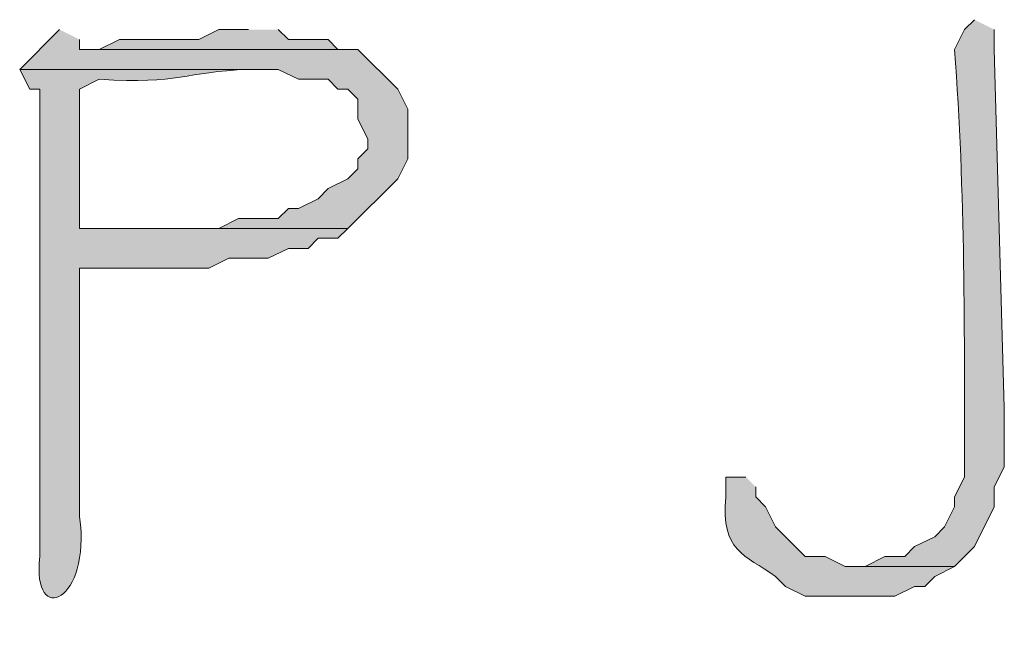
# Model space of a CAD drawing. Units: inches. Extents: x -61 to 673, y 119 to 673.
# Drawn here: x 415 to 421, y 169 to 173 of the extents above; entities that cross this region are included whole.
import ezdxf

# ---------------------------------------------------------------- set-up
doc = ezdxf.new("R2010")
doc.units = ezdxf.units.IN
doc.header["$MEASUREMENT"] = 0
doc.layers.add('Layer 1', color=7, linetype='Continuous')

msp = doc.modelspace()

# ---------------------------------------------------------------- hatches: boundary and pattern name
at = {"layer": 'Layer 1', "true_color": 0xffffff}
h = msp.add_hatch(color=7, dxfattribs=at)
edge = h.paths.add_edge_path()
edge.add_spline(control_points=[(420.3906, 173.1299), (420.3906, 173.1299), (420.3301, 173.0703), (420.3301, 173.0703), (420.3301, 173.0703), (420.2695, 172.9502), (420.2695, 172.9502), (420.3359, 172.0908), (420.3301, 171.2305), (420.3301, 170.3701), (420.3301, 170.3701), (420.2695, 170.25), (420.2695, 170.25), (420.2695, 170.25), (420.2695, 170.1904), (420.2695, 170.1904), (420.2695, 170.1904), (420.209, 170.0703), (420.209, 170.0703), (420.209, 170.0703), (420.1504, 170.0098), (420.1504, 170.0098), (420.1504, 170.0098), (420.0293, 169.9502), (420.0293, 169.9502), (420.0293, 169.9502), (419.9707, 169.8906), (419.9707, 169.8906), (419.9707, 169.8906), (419.8496, 169.8906), (419.8496, 169.8906), (419.8496, 169.8906), (419.7305, 169.8301), (419.7305, 169.8301), (419.7305, 169.8301), (419.6699, 169.8301), (419.6699, 169.8301), (419.6699, 169.8301), (420.2695, 169.8301), (420.2695, 169.8301), (420.2695, 169.8301), (420.3301, 169.8906), (420.3301, 169.8906), (420.3301, 169.8906), (420.3906, 169.9502), (420.3906, 169.9502), (420.3906, 169.9502), (420.5098, 170.1904), (420.5098, 170.1904), (420.5098, 170.1904), (420.5098, 170.3105), (420.5098, 170.3105), (420.5098, 170.3105), (420.5703, 170.4297), (420.5703, 170.4297), (420.5703, 170.4297), (420.5703, 170.79), (420.5703, 170.79), (420.5703, 170.79), (420.5098, 172.9502), (420.5098, 172.9502), (420.5098, 172.9502), (420.5098, 173.0703), (420.5098, 173.0703)], knot_values=[0, 0, 0, 0, 1, 1, 1, 2, 2, 2, 3, 3, 3, 4, 4, 4, 5, 5, 5, 6, 6, 6, 7, 7, 7, 8, 8, 8, 9, 9, 9, 10, 10, 10, 11, 11, 11, 12, 12, 12, 13, 13, 13, 14, 14, 14, 15, 15, 15, 16, 16, 16, 17, 17, 17, 18, 18, 18, 19, 19, 19, 20, 20, 20, 21, 21, 21, 21], degree=3, periodic=0)
edge.add_line((420.5098, 173.0703), (420.3906, 173.1299))
for points in [[(414.8691, 173.0703), (414.6289, 172.8301), (416.1895, 172.8301), (416.3105, 172.7705), (416.4902, 172.7705), (416.5488, 172.71), (416.6094, 172.71), (416.6699, 172.6504), (416.6699, 172.5303), (416.7305, 172.4102), (416.7305, 172.3506), (416.6699, 172.29), (416.6699, 172.2305), (416.6094, 172.1699), (416.4902, 172.1104), (416.4297, 172.0498), (416.3105, 171.9902), (416.25, 171.9902), (416.1895, 171.9297), (415.9492, 171.9297), (415.8301, 171.8701), (414.9902, 171.8701), (416.6094, 171.8701), (416.9102, 172.1699), (416.9707, 172.29), (416.9707, 172.5898), (416.9102, 172.71), (416.6699, 172.9502), (414.9902, 172.9502), (414.9902, 173.0098)], [(416.0098, 173.0703), (415.8301, 173.0703), (415.709, 173.0098), (415.2305, 173.0098), (415.1094, 172.9502), (414.9902, 172.9502), (416.6699, 172.9502), (416.5488, 172.9502), (416.4902, 173.0098), (416.25, 173.0098), (416.1895, 173.0703)]]:
    msp.add_hatch(color=7, dxfattribs=at).paths.add_polyline_path(points)
h = msp.add_hatch(color=7, dxfattribs=at)
edge = h.paths.add_edge_path()
edge.add_spline(control_points=[(414.6289, 172.8301), (414.6289, 172.8301), (414.6895, 172.71), (414.6895, 172.71), (414.6895, 172.71), (414.75, 172.71), (414.75, 172.71), (414.75, 172.71), (414.75, 172.4697), (414.75, 172.4697), (414.75, 171.6904), (414.75, 170.9102), (414.75, 170.1299), (414.75, 170.1299), (414.75, 169.8906), (414.75, 169.8906), (414.7012, 169.457), (415.0625, 169.6211), (414.9902, 170.1299), (414.9902, 170.1299), (414.9902, 170.3701), (414.9902, 170.3701), (414.9902, 170.71), (414.9902, 171.0498), (414.9902, 171.3906), (414.9902, 171.3906), (414.9902, 171.6299), (414.9902, 171.6299), (414.9902, 171.6299), (415.1699, 171.6299), (415.1699, 171.6299), (415.3691, 171.6299), (415.5703, 171.6299), (415.7695, 171.6299), (415.7695, 171.6299), (415.8906, 171.6904), (415.8906, 171.6904), (415.8906, 171.6904), (416.1289, 171.6904), (416.1289, 171.6904), (416.1289, 171.6904), (416.25, 171.75), (416.25, 171.75), (416.25, 171.75), (416.3691, 171.75), (416.3691, 171.75), (416.3691, 171.75), (416.4297, 171.8105), (416.4297, 171.8105), (416.4297, 171.8105), (416.5488, 171.8105), (416.5488, 171.8105), (416.5488, 171.8105), (416.6094, 171.8701), (416.6094, 171.8701), (416.6094, 171.8701), (414.9902, 171.8701), (414.9902, 171.8701), (414.9902, 171.8701), (414.9902, 171.9902), (414.9902, 171.9902), (414.9902, 172.21), (414.9902, 172.4297), (414.9902, 172.6504), (414.9902, 172.6504), (414.9902, 172.71), (414.9902, 172.71), (414.9902, 172.71), (415.1094, 172.7705), (415.1094, 172.7705), (415.5996, 172.7383), (415.6191, 172.8154), (416.0098, 172.8301), (416.0098, 172.8301), (416.0703, 172.8301), (416.0703, 172.8301)], knot_values=[0, 0, 0, 0, 1, 1, 1, 2, 2, 2, 3, 3, 3, 4, 4, 4, 5, 5, 5, 6, 6, 6, 7, 7, 7, 8, 8, 8, 9, 9, 9, 10, 10, 10, 11, 11, 11, 12, 12, 12, 13, 13, 13, 14, 14, 14, 15, 15, 15, 16, 16, 16, 17, 17, 17, 18, 18, 18, 19, 19, 19, 20, 20, 20, 21, 21, 21, 22, 22, 22, 23, 23, 23, 24, 24, 24, 25, 25, 25, 25], degree=3, periodic=0)
edge.add_line((416.0703, 172.8301), (414.6289, 172.8301))
h = msp.add_hatch(color=7, dxfattribs=at)
edge = h.paths.add_edge_path()
edge.add_spline(control_points=[(419.0098, 170.3701), (419.0098, 170.3701), (418.8906, 170.3701), (418.8906, 170.3701), (418.8906, 170.3701), (418.8906, 170.25), (418.8906, 170.25), (418.8574, 169.9199), (419.0039, 169.9023), (419.1895, 169.7705), (419.1895, 169.7705), (419.25, 169.71), (419.25, 169.71), (419.25, 169.71), (419.3691, 169.6504), (419.3691, 169.6504), (419.3691, 169.6504), (419.9102, 169.6504), (419.9102, 169.6504), (419.9102, 169.6504), (420.0293, 169.71), (420.0293, 169.71), (420.0293, 169.71), (420.0898, 169.71), (420.0898, 169.71), (420.0898, 169.71), (420.1504, 169.7705), (420.1504, 169.7705), (420.1504, 169.7705), (420.2695, 169.8301), (420.2695, 169.8301), (420.2695, 169.8301), (419.6094, 169.8301), (419.6094, 169.8301), (419.6094, 169.8301), (419.4902, 169.8906), (419.4902, 169.8906), (419.4902, 169.8906), (419.3691, 169.8906), (419.3691, 169.8906), (419.3691, 169.8906), (419.1895, 170.0703), (419.1895, 170.0703), (419.1895, 170.0703), (419.1289, 170.1904), (419.1289, 170.1904), (419.1289, 170.1904), (419.0703, 170.25), (419.0703, 170.25), (419.0703, 170.25), (419.0703, 170.3105), (419.0703, 170.3105)], knot_values=[0, 0, 0, 0, 1, 1, 1, 2, 2, 2, 3, 3, 3, 4, 4, 4, 5, 5, 5, 6, 6, 6, 7, 7, 7, 8, 8, 8, 9, 9, 9, 10, 10, 10, 11, 11, 11, 12, 12, 12, 13, 13, 13, 14, 14, 14, 15, 15, 15, 16, 16, 16, 17, 17, 17, 17], degree=3, periodic=0)
edge.add_line((419.0703, 170.3105), (419.0098, 170.3701))

# ---------------------------------------------------------------- linework, layer by layer
at = {"layer": 'Layer 1', "lineweight": 0}
for points in [[(414.8691, 173.0703), (414.6289, 172.8301), (416.1895, 172.8301), (416.3105, 172.7705), (416.4902, 172.7705), (416.5488, 172.71), (416.6094, 172.71), (416.6699, 172.6504), (416.6699, 172.5303), (416.7305, 172.4102), (416.7305, 172.3506), (416.6699, 172.29), (416.6699, 172.2305), (416.6094, 172.1699), (416.4902, 172.1104), (416.4297, 172.0498), (416.3105, 171.9902), (416.25, 171.9902), (416.1895, 171.9297), (415.9492, 171.9297), (415.8301, 171.8701), (414.9902, 171.8701), (416.6094, 171.8701), (416.9102, 172.1699), (416.9707, 172.29), (416.9707, 172.5898), (416.9102, 172.71), (416.6699, 172.9502), (414.9902, 172.9502), (414.9902, 173.0098)], [(416.0098, 173.0703), (415.8301, 173.0703), (415.709, 173.0098), (415.2305, 173.0098), (415.1094, 172.9502), (414.9902, 172.9502), (416.6699, 172.9502), (416.5488, 172.9502), (416.4902, 173.0098), (416.25, 173.0098), (416.1895, 173.0703)]]:
    msp.add_lwpolyline(points, dxfattribs=at)
for points, knots in [([(420.3906, 173.1299), (420.3906, 173.1299), (420.3301, 173.0703), (420.3301, 173.0703), (420.3301, 173.0703), (420.2695, 172.9502), (420.2695, 172.9502), (420.3359, 172.0908), (420.3301, 171.2305), (420.3301, 170.3701), (420.3301, 170.3701), (420.2695, 170.25), (420.2695, 170.25), (420.2695, 170.25), (420.2695, 170.1904), (420.2695, 170.1904), (420.2695, 170.1904), (420.209, 170.0703), (420.209, 170.0703), (420.209, 170.0703), (420.1504, 170.0098), (420.1504, 170.0098), (420.1504, 170.0098), (420.0293, 169.9502), (420.0293, 169.9502), (420.0293, 169.9502), (419.9707, 169.8906), (419.9707, 169.8906), (419.9707, 169.8906), (419.8496, 169.8906), (419.8496, 169.8906), (419.8496, 169.8906), (419.7305, 169.8301), (419.7305, 169.8301), (419.7305, 169.8301), (419.6699, 169.8301), (419.6699, 169.8301), (419.6699, 169.8301), (420.2695, 169.8301), (420.2695, 169.8301), (420.2695, 169.8301), (420.3301, 169.8906), (420.3301, 169.8906), (420.3301, 169.8906), (420.3906, 169.9502), (420.3906, 169.9502), (420.3906, 169.9502), (420.5098, 170.1904), (420.5098, 170.1904), (420.5098, 170.1904), (420.5098, 170.3105), (420.5098, 170.3105), (420.5098, 170.3105), (420.5703, 170.4297), (420.5703, 170.4297), (420.5703, 170.4297), (420.5703, 170.79), (420.5703, 170.79), (420.5703, 170.79), (420.5098, 172.9502), (420.5098, 172.9502), (420.5098, 172.9502), (420.5098, 173.0703), (420.5098, 173.0703)], [0, 0, 0, 0, 1, 1, 1, 2, 2, 2, 3, 3, 3, 4, 4, 4, 5, 5, 5, 6, 6, 6, 7, 7, 7, 8, 8, 8, 9, 9, 9, 10, 10, 10, 11, 11, 11, 12, 12, 12, 13, 13, 13, 14, 14, 14, 15, 15, 15, 16, 16, 16, 17, 17, 17, 18, 18, 18, 19, 19, 19, 20, 20, 20, 21, 21, 21, 21]), ([(414.6289, 172.8301), (414.6289, 172.8301), (414.6895, 172.71), (414.6895, 172.71), (414.6895, 172.71), (414.75, 172.71), (414.75, 172.71), (414.75, 172.71), (414.75, 172.4697), (414.75, 172.4697), (414.75, 171.6904), (414.75, 170.9102), (414.75, 170.1299), (414.75, 170.1299), (414.75, 169.8906), (414.75, 169.8906), (414.7012, 169.457), (415.0625, 169.6211), (414.9902, 170.1299), (414.9902, 170.1299), (414.9902, 170.3701), (414.9902, 170.3701), (414.9902, 170.71), (414.9902, 171.0498), (414.9902, 171.3906), (414.9902, 171.3906), (414.9902, 171.6299), (414.9902, 171.6299), (414.9902, 171.6299), (415.1699, 171.6299), (415.1699, 171.6299), (415.3691, 171.6299), (415.5703, 171.6299), (415.7695, 171.6299), (415.7695, 171.6299), (415.8906, 171.6904), (415.8906, 171.6904), (415.8906, 171.6904), (416.1289, 171.6904), (416.1289, 171.6904), (416.1289, 171.6904), (416.25, 171.75), (416.25, 171.75), (416.25, 171.75), (416.3691, 171.75), (416.3691, 171.75), (416.3691, 171.75), (416.4297, 171.8105), (416.4297, 171.8105), (416.4297, 171.8105), (416.5488, 171.8105), (416.5488, 171.8105), (416.5488, 171.8105), (416.6094, 171.8701), (416.6094, 171.8701), (416.6094, 171.8701), (414.9902, 171.8701), (414.9902, 171.8701), (414.9902, 171.8701), (414.9902, 171.9902), (414.9902, 171.9902), (414.9902, 172.21), (414.9902, 172.4297), (414.9902, 172.6504), (414.9902, 172.6504), (414.9902, 172.71), (414.9902, 172.71), (414.9902, 172.71), (415.1094, 172.7705), (415.1094, 172.7705), (415.5996, 172.7383), (415.6191, 172.8154), (416.0098, 172.8301), (416.0098, 172.8301), (416.0703, 172.8301), (416.0703, 172.8301)], [0, 0, 0, 0, 1, 1, 1, 2, 2, 2, 3, 3, 3, 4, 4, 4, 5, 5, 5, 6, 6, 6, 7, 7, 7, 8, 8, 8, 9, 9, 9, 10, 10, 10, 11, 11, 11, 12, 12, 12, 13, 13, 13, 14, 14, 14, 15, 15, 15, 16, 16, 16, 17, 17, 17, 18, 18, 18, 19, 19, 19, 20, 20, 20, 21, 21, 21, 22, 22, 22, 23, 23, 23, 24, 24, 24, 25, 25, 25, 25]), ([(419.0098, 170.3701), (419.0098, 170.3701), (418.8906, 170.3701), (418.8906, 170.3701), (418.8906, 170.3701), (418.8906, 170.25), (418.8906, 170.25), (418.8574, 169.9199), (419.0039, 169.9023), (419.1895, 169.7705), (419.1895, 169.7705), (419.25, 169.71), (419.25, 169.71), (419.25, 169.71), (419.3691, 169.6504), (419.3691, 169.6504), (419.3691, 169.6504), (419.9102, 169.6504), (419.9102, 169.6504), (419.9102, 169.6504), (420.0293, 169.71), (420.0293, 169.71), (420.0293, 169.71), (420.0898, 169.71), (420.0898, 169.71), (420.0898, 169.71), (420.1504, 169.7705), (420.1504, 169.7705), (420.1504, 169.7705), (420.2695, 169.8301), (420.2695, 169.8301), (420.2695, 169.8301), (419.6094, 169.8301), (419.6094, 169.8301), (419.6094, 169.8301), (419.4902, 169.8906), (419.4902, 169.8906), (419.4902, 169.8906), (419.3691, 169.8906), (419.3691, 169.8906), (419.3691, 169.8906), (419.1895, 170.0703), (419.1895, 170.0703), (419.1895, 170.0703), (419.1289, 170.1904), (419.1289, 170.1904), (419.1289, 170.1904), (419.0703, 170.25), (419.0703, 170.25), (419.0703, 170.25), (419.0703, 170.3105), (419.0703, 170.3105)], [0, 0, 0, 0, 1, 1, 1, 2, 2, 2, 3, 3, 3, 4, 4, 4, 5, 5, 5, 6, 6, 6, 7, 7, 7, 8, 8, 8, 9, 9, 9, 10, 10, 10, 11, 11, 11, 12, 12, 12, 13, 13, 13, 14, 14, 14, 15, 15, 15, 16, 16, 16, 17, 17, 17, 17])]:
    msp.add_open_spline(points, degree=3, knots=knots, dxfattribs=at)

doc.saveas('drawing.dxf')
